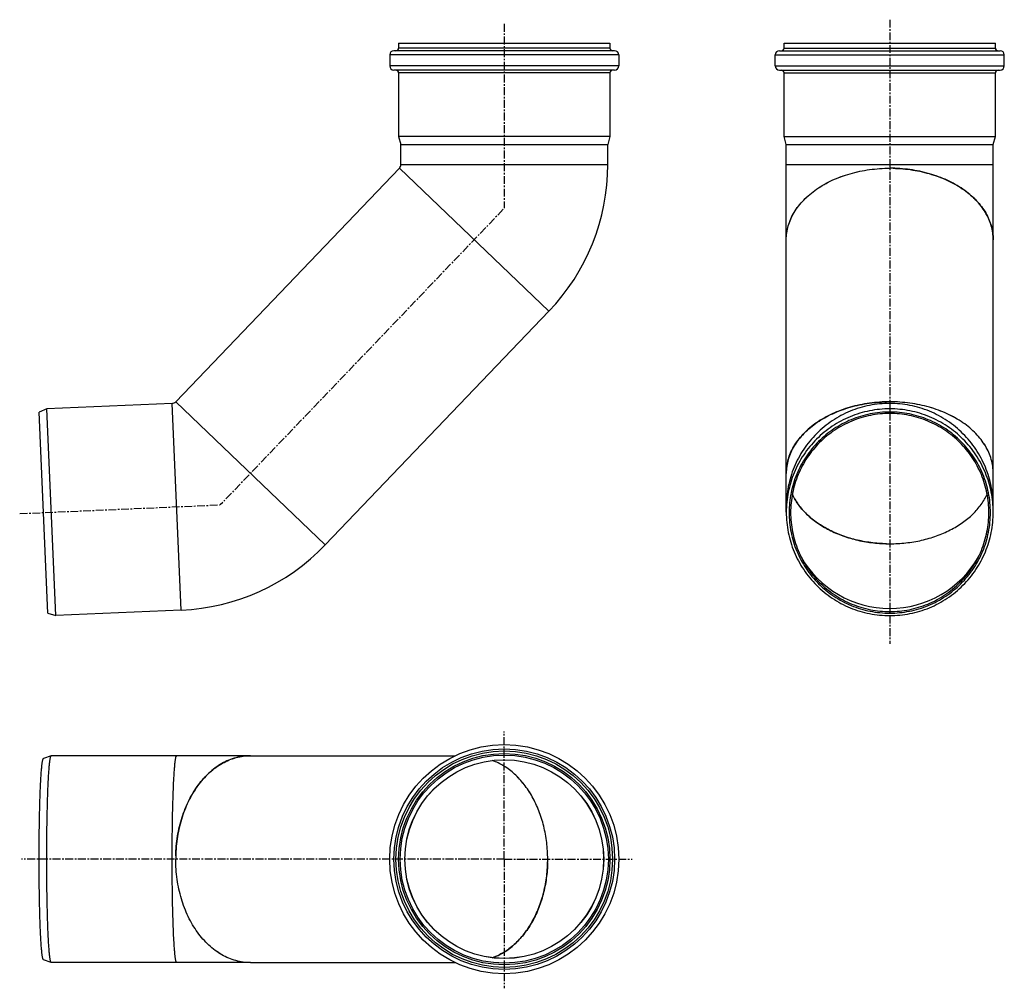
# Model space of a CAD drawing. Units: millimetres. Extents: x -164 to 597, y -370 to 379.
import ezdxf

# ---------------------------------------------------------------- set-up
doc = ezdxf.new("R2010")
doc.units = ezdxf.units.MM
doc.header["$LTSCALE"] = 16.335
doc.linetypes.add('CENTER', pattern=[0.6, 0.375, -0.075, 0.075, -0.075])
doc.layers.get('0').update_dxf_attribs({"linetype": 'CONTINUOUS'})
doc.layers.add('AXES', color=7, linetype='CONTINUOUS')

msp = doc.modelspace()

# ---------------------------------------------------------------- linework, layer by layer
at = {"color": 7, "linetype": 'Continuous'}
for p, q in [((128.46, 360.79), (128.46, 356.79)), ((128.46, 360.79), (291.86, 360.79)), ((291.86, 360.79), (291.86, 356.79)), ((426.45, 356.79), (426.45, 360.79)), ((426.45, 360.79), (589.85, 360.79)), ((589.85, 356.79), (589.85, 360.79)), ((121.61, 351.54), (121.61, 343.04)), ((295.46, 354.79), (124.86, 354.79)), ((298.71, 351.54), (298.71, 343.04)), ((419.6, 343.04), (419.6, 351.54)), ((422.85, 354.79), (593.45, 354.79)), ((596.7, 343.04), (596.7, 351.54)), ((295.46, 339.79), (124.86, 339.79)), ((128.46, 337.79), (128.46, 288.62)), ((291.86, 337.79), (291.86, 288.62)), ((422.85, 339.79), (593.45, 339.79)), ((426.45, 288.62), (426.45, 337.79)), ((589.85, 288.62), (589.85, 337.79)), ((128.46, 288.62), (130.16, 282.28)), ((291.86, 288.62), (128.46, 288.62)), ((130.16, 266.74), (130.16, 282.28)), ((130.16, 282.28), (290.16, 282.28)), ((291.86, 288.62), (290.16, 282.28)), ((290.16, 266.74), (290.16, 282.28)), ((428.15, 282.28), (426.45, 288.62)), ((426.45, 288.62), (589.85, 288.62)), ((428.15, 208.65), (428.15, 282.28)), ((428.15, 282.28), (588.15, 282.28)), ((588.15, 282.28), (589.85, 288.62)), ((588.15, 208.65), (588.15, 282.28)), ((129.05, 263.97), (244.62, 153.33)), ((428.15, 208.65), (428.15, 208.66)), ((588.15, 208.66), (588.15, 208.65)), ((-143.51, 77.92), (-149.4, 75.47)), ((-46.55, 82.15), (-143.51, 77.92)), ((-136.53, -81.93), (-143.51, 77.92)), ((71.75, -27.26), (-43.83, 83.38)), ((-142.62, -80.01), (-149.4, 75.47)), ((428.15, -2.01), (428.15, 28.06)), ((588.15, -2.01), (588.15, 28.06)), ((-142.62, -80.01), (-136.53, -81.93)), ((-39.57, -77.7), (-136.53, -81.93)), ((-140.07, -190.24), (-146.06, -192.43)), ((-140.07, -190.24), (-140.02, -190.23)), ((13.96, -190.23), (-140.02, -190.23)), ((13.94, -190.23), (13.96, -190.23)), ((-140.07, -350.22), (-146.06, -348.04)), ((-140.02, -350.23), (-140.07, -350.22)), ((13.96, -350.23), (-140.02, -350.23)), ((13.96, -350.23), (13.94, -350.23))]:
    msp.add_line(p, q, dxfattribs=at)
at = {"color": 9, "linetype": 'Continuous'}
for p, q in [((298.71, 351.54), (121.61, 351.54)), ((291.86, 356.79), (128.46, 356.79)), ((419.6, 351.54), (596.7, 351.54)), ((426.45, 356.79), (589.85, 356.79)), ((298.71, 343.04), (121.61, 343.04)), ((419.6, 343.04), (596.7, 343.04)), ((291.86, 337.79), (128.46, 337.79)), ((426.45, 337.79), (589.85, 337.79)), ((130.16, 266.74), (290.16, 266.74)), ((428.15, 266.74), (588.15, 266.74)), ((-39.57, -77.7), (-46.55, 82.15)), ((508.15, 75.47), (508.15, 74.32)), ((508.15, -80.01), (508.15, -78.82)), ((129.71, -270.23), (128.46, -270.23)), ((290.61, -270.23), (291.86, -270.23))]:
    msp.add_line(p, q, dxfattribs=at)
at = {"color": 7, "linetype": 'Continuous'}
for radius in [88.55, 81.7, 80.45]:
    msp.add_circle((210.16, -270.23), radius, dxfattribs=at)
at = {"color": 9, "linetype": 'Continuous'}
for radius in [85.3, 83.7]:
    msp.add_circle((210.16, -270.23), radius, dxfattribs=at)
at = {"color": 7, "linetype": 'Continuous'}
for centre, radius, start, end in [((124.86, 351.54), 3.25, 90, 180), ((126.46, 356.79), 2, 270, 360), ((293.86, 356.79), 2, 180, 270), ((295.46, 351.54), 3.25, 0, 90), ((422.85, 351.54), 3.25, 90, 180), ((424.45, 356.79), 2, 270, 360), ((591.85, 356.79), 2, 180, 270), ((593.45, 351.54), 3.25, 0, 90), ((124.86, 343.04), 3.25, 180, 270), ((295.46, 343.04), 3.25, 270, 360), ((422.85, 343.04), 3.25, 180, 270), ((593.45, 343.04), 3.25, 270, 360), ((126.46, 337.79), 2, 0, 90), ((293.86, 337.79), 2, 90, 180), ((424.45, 337.79), 2, 0, 90), ((591.85, 337.79), 2, 90, 180), ((126.16, 266.74), 4, 316.25, 360), ((126.16, 266.74), 164, 316.25, 360), ((508.15, 148.35), 115.62, 88.75777, 89.99987), ((-46.72, 86.14), 4, 272.5, 316.25), ((-46.72, 86.14), 164, 272.5, 316.25), ((66.85, -270.23), 110.69, 178.70236, 179.99986)]:
    msp.add_arc(centre, radius, start, end, dxfattribs=at)
at = {"color": 9, "linetype": 'Continuous'}
for centre, start, end in [((508.14, 2.31), 209.50562, 270.01174), ((508.17, 2.31), 269.98826, 330.49438)]:
    msp.add_arc(centre, 78.76, start, end, dxfattribs=at)
at = {"color": 7, "linetype": 'Continuous'}
for points, knots in [([(428.15, 208.66), (428.15, 210.47), (428.41, 214.12), (429.58, 219.52), (431.51, 224.82), (434.18, 229.95), (437.56, 234.86), (441.62, 239.52), (446.31, 243.88), (451.6, 247.9), (457.42, 251.54), (465.95, 255.9), (475.21, 259.28), (484.95, 261.68), (495.13, 263.44), (502.94, 263.97), (508.15, 263.97)], [0, 0, 0, 0, 0.050754, 0.102036, 0.154333, 0.208071, 0.263587, 0.321125, 0.380828, 0.442747, 0.506846, 0.573014, 0.710688, 0.781784, 0.853946, 1, 1, 1, 1]), ([(510.66, 263.94), (515.76, 263.83), (525.84, 262.95), (538.09, 260.17), (547.35, 256.97), (555.91, 253.27), (563.78, 248.7), (570.69, 243.29), (575.21, 238.98), (579.11, 234.38), (582.36, 229.54), (584.93, 224.5), (586.78, 219.31), (587.9, 214.01), (588.15, 210.44), (588.15, 208.66)], [0, 0, 0, 0, 0.146342, 0.289459, 0.35907, 0.426995, 0.55687, 0.618681, 0.678314, 0.735829, 0.791375, 0.845195, 0.89762, 0.949064, 1, 1, 1, 1]), ([(508.15, 83.38), (502.94, 83.38), (495.13, 82.85), (484.95, 81.09), (475.2, 78.69), (465.94, 75.3), (457.42, 70.94), (451.59, 67.3), (446.3, 63.29), (441.61, 58.93), (437.55, 54.26), (434.17, 49.34), (431.5, 44.21), (429.58, 38.92), (428.41, 33.52), (428.15, 29.87), (428.15, 28.06)], [0, 0, 0, 0, 0.146058, 0.218222, 0.28932, 0.426995, 0.493163, 0.557261, 0.619179, 0.678881, 0.736417, 0.791932, 0.845668, 0.897964, 0.949245, 1, 1, 1, 1]), ([(508.15, 77.92), (505.54, 77.92), (500.3, 77.66), (492.52, 76.51), (484.89, 74.6), (477.49, 71.95), (470.38, 68.59), (463.64, 64.55), (457.32, 59.87), (451.49, 54.6), (446.21, 48.78), (441.53, 42.47), (437.49, 35.73), (434.12, 28.63), (431.47, 21.23), (429.56, 13.61), (428.41, 5.84), (428.15, 0.61), (428.15, -2.01)], [0, 0, 0, 0, 0.06253, 0.125058, 0.187584, 0.250107, 0.312626, 0.37514, 0.437649, 0.500152, 0.562649, 0.62514, 0.687626, 0.750107, 0.812584, 0.875058, 0.93753, 1, 1, 1, 1]), ([(588.15, 28.06), (588.15, 29.87), (587.89, 33.52), (586.73, 38.92), (584.8, 44.21), (582.13, 49.34), (578.75, 54.26), (574.7, 58.93), (570, 63.29), (564.71, 67.3), (558.89, 70.94), (550.36, 75.3), (541.1, 78.69), (531.36, 81.09), (521.17, 82.85), (513.37, 83.38), (508.15, 83.38)], [0, 0, 0, 0, 0.050755, 0.102036, 0.154332, 0.208068, 0.263583, 0.321119, 0.380821, 0.442739, 0.506837, 0.573005, 0.71068, 0.781778, 0.853942, 1, 1, 1, 1]), ([(588.15, -2.01), (588.15, 0.61), (587.89, 5.84), (586.74, 13.61), (584.83, 21.23), (582.18, 28.63), (578.82, 35.73), (574.78, 42.47), (570.09, 48.78), (564.81, 54.6), (558.98, 59.87), (552.67, 64.55), (545.92, 68.59), (538.82, 71.95), (531.41, 74.6), (523.78, 76.51), (516.01, 77.66), (510.77, 77.92), (508.15, 77.92)], [0, 0, 0, 0, 0.06247, 0.124942, 0.187416, 0.249893, 0.312374, 0.37486, 0.437351, 0.499848, 0.562351, 0.62486, 0.687374, 0.749893, 0.812416, 0.874942, 0.93747, 1, 1, 1, 1]), ([(508.15, 75.47), (505.61, 75.47), (500.51, 75.22), (492.95, 74.1), (485.53, 72.24), (478.33, 69.67), (471.41, 66.4), (464.85, 62.47), (458.71, 57.92), (453.04, 52.79), (447.9, 47.13), (443.35, 40.99), (439.41, 34.44), (436.14, 27.53), (433.57, 20.33), (431.71, 12.92), (430.59, 5.36), (430.21, -2.27), (430.59, -9.9), (431.71, -17.46), (433.57, -24.87), (436.14, -32.07), (439.41, -38.98), (443.35, -45.53), (447.9, -51.67), (453.04, -57.33), (458.71, -62.46), (464.85, -67.01), (471.41, -70.94), (478.33, -74.21), (485.53, -76.78), (492.95, -78.64), (500.51, -79.76), (505.61, -80.01), (508.15, -80.01)], [0, 0, 0, 0, 0.031265, 0.062529, 0.093792, 0.125054, 0.156313, 0.18757, 0.218824, 0.250076, 0.281324, 0.31257, 0.343813, 0.375054, 0.406292, 0.437529, 0.468765, 0.5, 0.531235, 0.562471, 0.593708, 0.624946, 0.656187, 0.68743, 0.718676, 0.749924, 0.781176, 0.81243, 0.843687, 0.874946, 0.906208, 0.937471, 0.968735, 1, 1, 1, 1]), ([(508.15, 74.32), (505.64, 74.32), (500.63, 74.07), (493.18, 72.97), (485.87, 71.14), (478.78, 68.6), (471.97, 65.38), (465.5, 61.52), (459.45, 57.03), (453.87, 51.98), (448.81, 46.4), (444.32, 40.36), (440.45, 33.9), (437.23, 27.1), (434.69, 20.01), (432.86, 12.71), (431.76, 5.27), (431.39, -2.25), (431.76, -9.77), (432.86, -17.21), (434.69, -24.51), (437.23, -31.6), (440.45, -38.4), (444.32, -44.86), (448.81, -50.9), (453.87, -56.48), (459.45, -61.54), (465.5, -66.02), (471.97, -69.89), (478.78, -73.11), (485.87, -75.64), (493.18, -77.47), (500.63, -78.57), (505.64, -78.82), (508.15, -78.82)], [0, 0, 0, 0, 0.031265, 0.062529, 0.093792, 0.125054, 0.156313, 0.18757, 0.218824, 0.250076, 0.281324, 0.31257, 0.343813, 0.375054, 0.406292, 0.437529, 0.468765, 0.5, 0.531235, 0.562471, 0.593708, 0.624946, 0.656187, 0.68743, 0.718676, 0.749924, 0.781176, 0.81243, 0.843687, 0.874946, 0.906208, 0.937471, 0.968735, 1, 1, 1, 1]), ([(508.15, -80.01), (510.7, -80.01), (515.79, -79.76), (523.36, -78.64), (530.78, -76.78), (537.98, -74.21), (544.89, -70.94), (551.45, -67.01), (557.6, -62.46), (563.26, -57.33), (568.4, -51.67), (572.96, -45.53), (576.89, -38.98), (580.16, -32.07), (582.74, -24.87), (584.6, -17.46), (585.72, -9.9), (586.09, -2.27), (585.72, 5.36), (584.6, 12.92), (582.74, 20.33), (580.16, 27.53), (576.89, 34.44), (572.96, 40.99), (568.4, 47.13), (563.26, 52.79), (557.6, 57.92), (551.45, 62.47), (544.89, 66.4), (537.98, 69.67), (530.78, 72.24), (523.36, 74.1), (515.79, 75.22), (510.7, 75.47), (508.15, 75.47)], [0, 0, 0, 0, 0.031265, 0.062529, 0.093792, 0.125054, 0.156313, 0.18757, 0.218824, 0.250076, 0.281324, 0.31257, 0.343813, 0.375054, 0.406292, 0.437529, 0.468765, 0.5, 0.531235, 0.562471, 0.593708, 0.624946, 0.656187, 0.68743, 0.718676, 0.749924, 0.781176, 0.81243, 0.843687, 0.874946, 0.906208, 0.937471, 0.968735, 1, 1, 1, 1]), ([(508.15, -78.82), (510.66, -78.82), (515.68, -78.57), (523.13, -77.47), (530.44, -75.64), (537.53, -73.11), (544.34, -69.89), (550.8, -66.02), (556.85, -61.54), (562.43, -56.48), (567.49, -50.9), (571.98, -44.86), (575.85, -38.4), (579.07, -31.6), (581.61, -24.51), (583.44, -17.21), (584.55, -9.77), (584.92, -2.25), (584.55, 5.27), (583.44, 12.71), (581.61, 20.01), (579.07, 27.1), (575.85, 33.9), (571.98, 40.36), (567.49, 46.4), (562.43, 51.98), (556.85, 57.03), (550.8, 61.52), (544.34, 65.38), (537.53, 68.6), (530.44, 71.14), (523.13, 72.97), (515.68, 74.07), (510.66, 74.32), (508.15, 74.32)], [0, 0, 0, 0, 0.031265, 0.062529, 0.093792, 0.125054, 0.156313, 0.18757, 0.218824, 0.250076, 0.281324, 0.31257, 0.343813, 0.375054, 0.406292, 0.437529, 0.468765, 0.5, 0.531235, 0.562471, 0.593708, 0.624946, 0.656187, 0.68743, 0.718676, 0.749924, 0.781176, 0.81243, 0.843687, 0.874946, 0.906208, 0.937471, 0.968735, 1, 1, 1, 1]), ([(432.87, 12.08), (433.49, 10.68), (434.89, 7.92), (438.34, 2.56), (443.83, -3.75), (451.91, -10.39), (461.39, -16.04), (472.03, -20.59), (483.56, -23.92), (495.7, -25.95), (503.99, -26.4), (508.15, -26.4)], [0, 0, 0, 0, 0.051525, 0.104399, 0.214709, 0.33181, 0.455704, 0.585761, 0.720859, 0.859511, 1, 1, 1, 1]), ([(508.15, -26.4), (512.32, -26.4), (520.6, -25.95), (532.74, -23.92), (544.27, -20.59), (554.91, -16.04), (564.39, -10.39), (572.48, -3.75), (577.96, 2.56), (581.41, 7.92), (582.82, 10.68), (583.44, 12.08)], [0, 0, 0, 0, 0.140489, 0.279141, 0.414239, 0.544296, 0.66819, 0.785291, 0.895601, 0.948475, 1, 1, 1, 1]), ([(428.15, -2.01), (428.15, -4.62), (428.41, -9.86), (429.56, -17.63), (431.47, -25.25), (434.12, -32.64), (437.49, -39.75), (441.53, -46.48), (446.21, -52.79), (451.49, -58.61), (457.32, -63.89), (463.64, -68.57), (470.38, -72.61), (477.49, -75.97), (484.89, -78.61), (492.52, -80.52), (500.3, -81.68), (505.54, -81.93), (508.15, -81.93)], [0, 0, 0, 0, 0.06247, 0.124942, 0.187416, 0.249893, 0.312374, 0.37486, 0.437351, 0.499848, 0.562351, 0.62486, 0.687374, 0.749893, 0.812416, 0.874942, 0.93747, 1, 1, 1, 1]), ([(508.15, -81.93), (510.77, -81.93), (516.01, -81.68), (523.78, -80.52), (531.41, -78.61), (538.82, -75.97), (545.92, -72.61), (552.67, -68.57), (558.98, -63.89), (564.81, -58.61), (570.09, -52.79), (574.78, -46.48), (578.82, -39.75), (582.18, -32.64), (584.83, -25.25), (586.74, -17.63), (587.89, -9.86), (588.15, -4.62), (588.15, -2.01)], [0, 0, 0, 0, 0.06253, 0.125058, 0.187584, 0.250107, 0.312626, 0.37514, 0.437649, 0.500152, 0.562649, 0.62514, 0.687626, 0.750107, 0.812584, 0.875058, 0.93753, 1, 1, 1, 1]), ([(-143.51, -270.23), (-143.51, -265.08), (-143.47, -257.42), (-143.36, -247.31), (-143.25, -240.01), (-143.11, -232.99), (-142.94, -226.32), (-142.74, -220.07), (-142.52, -214.29), (-142.27, -209.04), (-142.01, -204.36), (-141.72, -200.31), (-141.46, -197.34), (-141.24, -195.31), (-141.08, -194.04), (-140.92, -192.96), (-140.76, -192.05), (-140.6, -191.33), (-140.46, -190.85), (-140.33, -190.56), (-140.25, -190.41), (-140.17, -190.3), (-140.1, -190.25), (-140.07, -190.24)], [0, 0, 0, 0, 0.192548, 0.286554, 0.37786, 0.465608, 0.548973, 0.627169, 0.699463, 0.765176, 0.823694, 0.874473, 0.917046, 0.935133, 0.951033, 0.964716, 0.976159, 0.985352, 0.992307, 0.994963, 0.997096, 0.998745, 1, 1, 1, 1]), ([(-43.8, -267.73), (-43.69, -262.62), (-42.99, -255), (-41, -245.08), (-38.37, -235.61), (-34.76, -226.64), (-30.19, -218.41), (-25.21, -211.03), (-19.41, -204.55), (-12.91, -199.26), (-7.85, -196.01), (-2.59, -193.45), (2.83, -191.6), (8.36, -190.48), (12.09, -190.23), (13.94, -190.23)], [0, 0, 0, 0, 0.143985, 0.215081, 0.285161, 0.421143, 0.486735, 0.550491, 0.672105, 0.730158, 0.786485, 0.841307, 0.894917, 0.947678, 1, 1, 1, 1]), ([(-149.4, -270.23), (-149.4, -265.22), (-149.37, -257.77), (-149.27, -247.93), (-149.16, -240.83), (-149.02, -234), (-148.85, -227.52), (-148.66, -221.44), (-148.44, -215.82), (-148.2, -210.71), (-147.95, -206.16), (-147.67, -202.22), (-147.42, -199.33), (-147.2, -197.35), (-147.05, -196.12), (-146.89, -195.06), (-146.74, -194.19), (-146.58, -193.48), (-146.44, -193.01), (-146.32, -192.73), (-146.24, -192.59), (-146.16, -192.48), (-146.09, -192.44), (-146.06, -192.43)], [0, 0, 0, 0, 0.192548, 0.286554, 0.37786, 0.465608, 0.548973, 0.627169, 0.699463, 0.765176, 0.823694, 0.874473, 0.917046, 0.935133, 0.951033, 0.964716, 0.976159, 0.985352, 0.992307, 0.994963, 0.997096, 0.998745, 1, 1, 1, 1]), ([(243.72, -270.23), (243.72, -265.92), (243.21, -257.34), (240.94, -244.79), (237.22, -232.92), (232.14, -222.03), (225.85, -212.43), (219.62, -205.61), (214.19, -201.08), (209.98, -198.2), (205.62, -195.8), (202.59, -194.53), (201.06, -193.99)], [0, 0, 0, 0, 0.139667, 0.277545, 0.411971, 0.541542, 0.665246, 0.782601, 0.838985, 0.893911, 0.94752, 1, 1, 1, 1]), ([(-146.06, -348.04), (-146.09, -348.03), (-146.16, -347.98), (-146.24, -347.88), (-146.32, -347.73), (-146.44, -347.45), (-146.58, -346.98), (-146.74, -346.28), (-146.89, -345.4), (-147.05, -344.34), (-147.2, -343.11), (-147.42, -341.13), (-147.67, -338.24), (-147.95, -334.3), (-148.2, -329.75), (-148.44, -324.65), (-148.66, -319.03), (-148.85, -312.94), (-149.02, -306.46), (-149.16, -299.63), (-149.27, -292.53), (-149.37, -282.7), (-149.4, -275.24), (-149.4, -270.23)], [0, 0, 0, 0, 0.001255, 0.002904, 0.005037, 0.007693, 0.014648, 0.023841, 0.035284, 0.048967, 0.064867, 0.082954, 0.125527, 0.176306, 0.234824, 0.300537, 0.372831, 0.451027, 0.534392, 0.62214, 0.713446, 0.807452, 1, 1, 1, 1]), ([(-140.07, -350.22), (-140.1, -350.21), (-140.17, -350.16), (-140.25, -350.06), (-140.33, -349.91), (-140.46, -349.62), (-140.6, -349.13), (-140.76, -348.41), (-140.92, -347.51), (-141.08, -346.42), (-141.24, -345.16), (-141.46, -343.12), (-141.72, -340.15), (-142.01, -336.1), (-142.27, -331.42), (-142.52, -326.17), (-142.74, -320.39), (-142.94, -314.14), (-143.11, -307.48), (-143.25, -300.46), (-143.36, -293.15), (-143.47, -283.05), (-143.51, -275.38), (-143.51, -270.23)], [0, 0, 0, 0, 0.001255, 0.002904, 0.005037, 0.007693, 0.014648, 0.023841, 0.035284, 0.048967, 0.064867, 0.082954, 0.125527, 0.176306, 0.234824, 0.300537, 0.372831, 0.451027, 0.534392, 0.62214, 0.713446, 0.807452, 1, 1, 1, 1]), ([(13.94, -350.23), (12.05, -350.23), (8.24, -349.97), (2.6, -348.8), (-2.92, -346.88), (-8.28, -344.21), (-13.42, -340.83), (-20.01, -335.34), (-25.85, -328.62), (-30.84, -320.97), (-35.39, -312.46), (-38.93, -303.19), (-41.45, -293.44), (-43.28, -283.26), (-43.83, -275.45), (-43.83, -270.23)], [0, 0, 0, 0, 0.052161, 0.104777, 0.158274, 0.213023, 0.269324, 0.327399, 0.449175, 0.513057, 0.578783, 0.714999, 0.785144, 0.856248, 1, 1, 1, 1]), ([(201.06, -346.48), (202.59, -345.93), (205.62, -344.66), (209.98, -342.27), (214.19, -339.38), (219.62, -334.85), (225.85, -328.04), (232.14, -318.43), (237.22, -307.55), (240.94, -295.67), (243.21, -283.12), (243.72, -274.54), (243.72, -270.23)], [0, 0, 0, 0, 0.05248, 0.106089, 0.161015, 0.217399, 0.334754, 0.458458, 0.588029, 0.722455, 0.860333, 1, 1, 1, 1])]:
    msp.add_open_spline(points, degree=3, knots=knots, dxfattribs=at)
at = {"color": 9, "linetype": 'Continuous'}
for points, knots in [([(508.15, 82.15), (505.54, 82.15), (500.3, 81.89), (492.52, 80.74), (484.89, 78.83), (477.49, 76.18), (470.38, 72.82), (463.64, 68.79), (457.32, 64.11), (451.49, 58.83), (446.21, 53.01), (441.53, 46.7), (437.49, 39.96), (434.12, 32.86), (431.47, 25.46), (429.56, 17.84), (428.41, 10.07), (428.15, 4.84), (428.15, 2.22)], [0, 0, 0, 0, 0.06253, 0.125058, 0.187584, 0.250107, 0.312626, 0.37514, 0.437649, 0.500152, 0.562649, 0.62514, 0.687626, 0.750107, 0.812584, 0.875058, 0.937529, 1, 1, 1, 1]), ([(588.15, 2.22), (588.15, 4.84), (587.89, 10.07), (586.74, 17.84), (584.83, 25.46), (582.18, 32.86), (578.82, 39.96), (574.78, 46.7), (570.09, 53.01), (564.81, 58.83), (558.98, 64.11), (552.67, 68.79), (545.92, 72.82), (538.82, 76.18), (531.41, 78.83), (523.78, 80.74), (516.01, 81.89), (510.77, 82.15), (508.15, 82.15)], [0, 0, 0, 0, 0.062471, 0.124942, 0.187416, 0.249893, 0.312374, 0.37486, 0.437351, 0.499848, 0.562351, 0.62486, 0.687374, 0.749893, 0.812416, 0.874942, 0.93747, 1, 1, 1, 1]), ([(-46.55, -270.23), (-46.55, -265.03), (-46.52, -257.29), (-46.4, -247.08), (-46.29, -239.72), (-46.15, -232.64), (-45.97, -225.93), (-45.77, -219.64), (-45.54, -213.84), (-45.29, -208.59), (-45.02, -203.93), (-44.77, -200.43), (-44.56, -197.97), (-44.4, -196.38), (-44.25, -194.97), (-44.08, -193.74), (-43.92, -192.69), (-43.78, -191.93), (-43.66, -191.42), (-43.58, -191.11), (-43.49, -190.85), (-43.41, -190.63), (-43.33, -190.46), (-43.24, -190.33), (-43.16, -190.25), (-43.09, -190.23), (-43.06, -190.23)], [0, 0, 0, 0, 0.194354, 0.289194, 0.381255, 0.469651, 0.553535, 0.632101, 0.704597, 0.770327, 0.828666, 0.879059, 0.901126, 0.921037, 0.938747, 0.954218, 0.967421, 0.978334, 0.982931, 0.986955, 0.990411, 0.993307, 0.995659, 0.997497, 0.998892, 1, 1, 1, 1]), ([(-43.06, -350.23), (-43.09, -350.23), (-43.16, -350.21), (-43.24, -350.13), (-43.33, -350.01), (-43.41, -349.83), (-43.49, -349.62), (-43.58, -349.35), (-43.66, -349.04), (-43.78, -348.53), (-43.92, -347.77), (-44.08, -346.73), (-44.25, -345.5), (-44.4, -344.08), (-44.56, -342.49), (-44.77, -340.03), (-45.02, -336.54), (-45.29, -331.88), (-45.54, -326.62), (-45.77, -320.82), (-45.97, -314.54), (-46.15, -307.82), (-46.29, -300.75), (-46.4, -293.38), (-46.52, -283.18), (-46.55, -275.43), (-46.55, -270.23)], [0, 0, 0, 0, 0.001108, 0.002503, 0.004341, 0.006693, 0.009589, 0.013045, 0.017069, 0.021666, 0.032579, 0.045782, 0.061253, 0.078963, 0.098874, 0.120941, 0.171334, 0.229673, 0.295403, 0.367899, 0.446465, 0.530349, 0.618745, 0.710806, 0.805646, 1, 1, 1, 1])]:
    msp.add_open_spline(points, degree=3, knots=knots, dxfattribs=at)
at = {"layer": 'AXES', "color": 7, "linetype": 'CENTER'}
for p, q in [((210.16, 375.57), (210.16, 233.17)), ((508.15, 378.82), (508.15, -103.73)), ((209.38, 232.2), (-9.36, 3.7)), ((-164.43, -3.07), (-9.9, 3.67)), ((210.16, -270.23), (210.16, -171.44)), ((210.16, -270.23), (-163.01, -270.23)), ((210.16, -270.23), (308.91, -270.23)), ((210.16, -270.23), (210.16, -370.1))]:
    msp.add_line(p, q, dxfattribs=at)
at = {"layer": 'AXES', "color": 7, "linetype": 'Continuous'}
for p, q in [((-43.83, 83.38), (129.05, 263.97)), ((244.62, 153.33), (129.05, 263.97)), ((428.15, 28.06), (428.15, 208.65)), ((588.15, 28.06), (588.15, 208.65)), ((71.75, -27.26), (244.62, 153.33)), ((71.75, -27.26), (-43.83, 83.38)), ((13.96, -190.23), (172.22, -190.23)), ((13.96, -350.23), (172.22, -350.23))]:
    msp.add_line(p, q, dxfattribs=at)
at = {"layer": 'AXES', "color": 9, "linetype": 'Continuous'}
msp.add_circle((210.16, -270.23), 76.85, dxfattribs=at)
at = {"layer": 'AXES', "color": 7, "linetype": 'Continuous'}
msp.add_circle((210.16, -270.23), 76.8, dxfattribs=at)
for centre, radius, start, end in [((508.15, -32.24), 115.62, 90.00014, 91.24229), ((508.15, 87.41), 113.81, 268.75771, 269.99986), ((134.77, -270.23), 108.95, 358.7023, 359.99985)]:
    msp.add_arc(centre, radius, start, end, dxfattribs=at)
for points, knots in [([(428.15, 208.65), (428.15, 210.46), (428.41, 214.11), (429.58, 219.51), (431.5, 224.8), (434.17, 229.94), (437.55, 234.85), (441.61, 239.52), (446.3, 243.88), (453.47, 249.32), (461.62, 253.89), (470.46, 257.55), (480.01, 260.66), (492.6, 263.27), (502.94, 263.97), (508.15, 263.97)], [0, 0, 0, 0, 0.050761, 0.102047, 0.154349, 0.208091, 0.263612, 0.321154, 0.380862, 0.442787, 0.572947, 0.641014, 0.710739, 0.853926, 1, 1, 1, 1]), ([(588.15, 208.65), (588.15, 210.46), (587.89, 214.11), (586.73, 219.51), (584.8, 224.8), (582.13, 229.94), (578.75, 234.85), (574.7, 239.52), (570, 243.88), (562.84, 249.32), (554.69, 253.89), (545.84, 257.55), (536.3, 260.66), (523.71, 263.27), (513.37, 263.97), (508.15, 263.97)], [0, 0, 0, 0, 0.050761, 0.102047, 0.154349, 0.208091, 0.263612, 0.321154, 0.380862, 0.442787, 0.572947, 0.641014, 0.710739, 0.853926, 1, 1, 1, 1]), ([(428.15, 28.07), (428.15, 29.85), (428.4, 33.42), (429.52, 38.72), (431.38, 43.91), (433.94, 48.95), (437.19, 53.79), (441.1, 58.38), (445.62, 62.7), (452.53, 68.1), (460.4, 72.68), (468.96, 76.38), (478.21, 79.58), (490.46, 82.36), (500.55, 83.24), (505.65, 83.35)], [0, 0, 0, 0, 0.050936, 0.10238, 0.154805, 0.208625, 0.264171, 0.321686, 0.381319, 0.44313, 0.573004, 0.64093, 0.710541, 0.853658, 1, 1, 1, 1]), ([(588.15, 28.07), (588.15, 29.88), (587.89, 33.53), (586.72, 38.93), (584.79, 44.22), (582.13, 49.35), (578.75, 54.27), (574.69, 58.93), (569.99, 63.29), (562.83, 68.74), (554.68, 73.3), (545.84, 76.96), (536.29, 80.07), (523.7, 82.68), (513.37, 83.38), (508.15, 83.38)], [0, 0, 0, 0, 0.05076, 0.102047, 0.15435, 0.208093, 0.263616, 0.32116, 0.38087, 0.442795, 0.572956, 0.641022, 0.710747, 0.85393, 1, 1, 1, 1]), ([(505.68, -26.37), (501.63, -26.28), (493.58, -25.68), (481.81, -23.49), (470.67, -20.08), (460.4, -15.52), (451.27, -9.92), (443.47, -3.39), (438.18, 2.78), (434.84, 8.02), (433.47, 10.71), (432.87, 12.08)], [0, 0, 0, 0, 0.140739, 0.279376, 0.414302, 0.544139, 0.66786, 0.784912, 0.895337, 0.948326, 1, 1, 1, 1]), ([(508.15, -26.4), (512.32, -26.4), (520.6, -25.95), (532.74, -23.92), (544.27, -20.59), (554.91, -16.05), (564.39, -10.39), (572.47, -3.76), (577.96, 2.55), (581.41, 7.91), (582.81, 10.68), (583.43, 12.08)], [0, 0, 0, 0, 0.140487, 0.279137, 0.414233, 0.54429, 0.668184, 0.785287, 0.895599, 0.948474, 1, 1, 1, 1]), ([(13.96, -190.23), (12.06, -190.23), (8.26, -190.49), (2.62, -191.66), (-2.91, -193.58), (-8.27, -196.24), (-13.41, -199.62), (-20, -205.11), (-25.85, -211.84), (-30.84, -219.49), (-35.39, -228), (-38.93, -237.27), (-41.44, -247.02), (-43.28, -257.21), (-43.83, -265.02), (-43.83, -270.23)], [0, 0, 0, 0, 0.052162, 0.104778, 0.158274, 0.213021, 0.269321, 0.327394, 0.449168, 0.513049, 0.578775, 0.714993, 0.785139, 0.856244, 1, 1, 1, 1]), ([(243.72, -270.23), (243.72, -265.92), (243.21, -257.34), (240.94, -244.79), (237.22, -232.91), (232.14, -222.03), (225.84, -212.42), (219.61, -205.61), (214.18, -201.08), (209.98, -198.19), (205.61, -195.8), (202.58, -194.53), (201.06, -193.98)], [0, 0, 0, 0, 0.13967, 0.277549, 0.411977, 0.541548, 0.665251, 0.782605, 0.838988, 0.893913, 0.947521, 1, 1, 1, 1]), ([(13.96, -350.23), (12.06, -350.23), (8.26, -349.97), (2.62, -348.81), (-2.91, -346.88), (-8.27, -344.22), (-13.41, -340.84), (-20, -335.35), (-25.85, -328.62), (-30.84, -320.98), (-35.39, -312.46), (-38.93, -303.2), (-41.44, -293.44), (-43.28, -283.26), (-43.83, -275.45), (-43.83, -270.23)], [0, 0, 0, 0, 0.052162, 0.104778, 0.158274, 0.213021, 0.269321, 0.327394, 0.449168, 0.513049, 0.578775, 0.714993, 0.785139, 0.856244, 1, 1, 1, 1]), ([(243.69, -272.7), (243.6, -276.9), (242.93, -285.25), (240.48, -297.42), (236.67, -308.9), (231.58, -319.41), (225.33, -328.67), (219.21, -335.24), (213.89, -339.6), (209.77, -342.39), (205.5, -344.71), (202.55, -345.95), (201.06, -346.48)], [0, 0, 0, 0, 0.139895, 0.277749, 0.412009, 0.541372, 0.664919, 0.782239, 0.838659, 0.893661, 0.947381, 1, 1, 1, 1])]:
    msp.add_open_spline(points, degree=3, knots=knots, dxfattribs=at)

doc.saveas('drawing.dxf')
